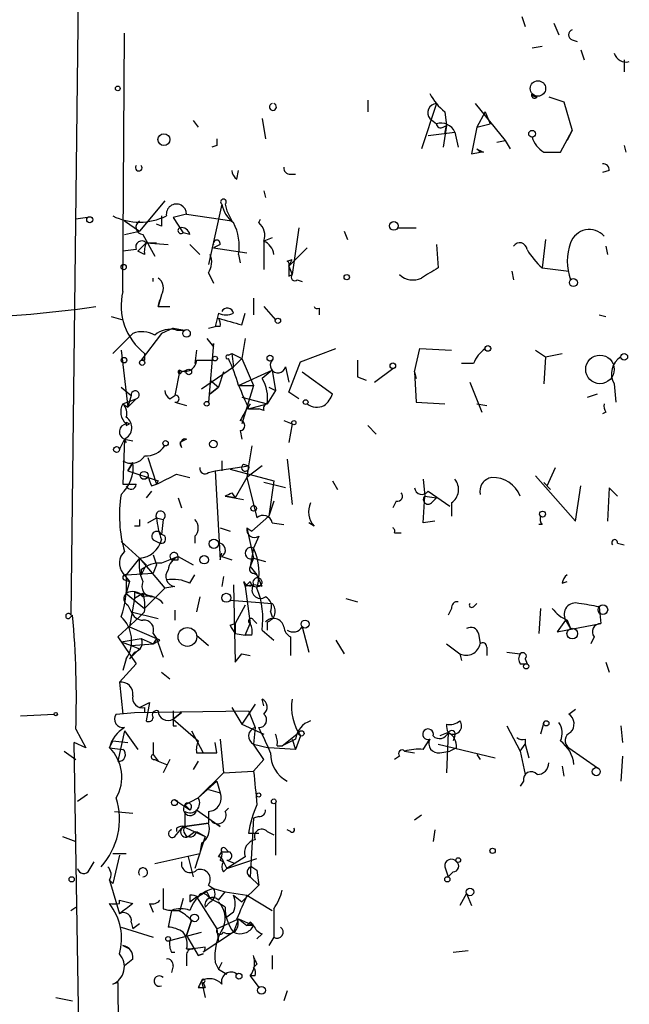
# Model space of a CAD drawing. Extents: x 6 to 734, y 5463 to 6395.
# Drawn here: x 576 to 607, y 5535 to 5585 of the extents above; entities that cross this region are included whole.
import ezdxf

# ---------------------------------------------------------------- set-up
doc = ezdxf.new("R2010")
doc.units = 0
doc.header["$MEASUREMENT"] = 0
doc.layers.add('MAIN', color=5, linetype='CONTINUOUS')

msp = doc.modelspace()

# ---------------------------------------------------------------- linework, layer by layer
at = {"layer": 'MAIN'}
for p, q in [((579.4587, 5590.5058), (579.0353, 5554.7764)), ((601.8107, 5585.0024), (601.98, 5584.4944)), ((603.4193, 5584.6638), (603.6733, 5584.0711)), ((581.66, 5571.1171), (581.7447, 5584.1558)), ((604.3507, 5583.8171), (604.6047, 5583.7324)), ((602.8267, 5583.4784), (602.3187, 5583.3938)), ((604.774, 5583.3091), (604.9433, 5582.8011)), ((606.9753, 5582.8011), (606.9753, 5582.2084)), ((594.0213, 5580.7691), (594.0213, 5580.1764)), ((602.3187, 5581.1078), (602.5727, 5580.9384)), ((603.1653, 5580.9384), (603.9273, 5580.6844)), ((597.4927, 5580.5998), (596.7307, 5578.3138)), ((599.44, 5580.5998), (600.964, 5578.7371)), ((603.9273, 5580.6844), (604.3507, 5579.2451)), ((585.216, 5579.7531), (585.47, 5579.4144)), ((588.6873, 5579.8378), (588.8567, 5578.8218)), ((597.154, 5579.8378), (597.4927, 5579.5838)), ((597.916, 5580.1764), (598.0007, 5579.4991)), ((599.948, 5580.1764), (599.5247, 5579.4144)), ((599.948, 5580.1764), (600.202, 5579.5838)), ((597.8313, 5579.4144), (598.0007, 5579.4991)), ((598.0007, 5579.4991), (597.8313, 5578.3984)), ((597.916, 5579.0758), (598.0007, 5579.4991)), ((599.5247, 5579.4144), (599.2707, 5578.0598)), ((599.5247, 5579.4144), (600.202, 5579.5838)), ((597.0693, 5578.9911), (598.424, 5579.1604)), ((598.424, 5579.1604), (598.5933, 5578.3984)), ((603.758, 5578.1444), (604.3507, 5579.2451)), ((604.3507, 5579.2451), (604.0967, 5578.7371)), ((586.4013, 5578.4831), (586.1473, 5578.3984)), ((599.5247, 5578.3138), (599.694, 5578.1444)), ((600.5407, 5578.6524), (600.964, 5578.7371)), ((600.964, 5578.7371), (601.218, 5578.3138)), ((606.9753, 5578.4831), (607.06, 5578.1444)), ((599.2707, 5578.0598), (599.694, 5578.1444)), ((599.8633, 5578.1444), (599.694, 5578.1444)), ((602.9113, 5578.1444), (603.758, 5578.1444)), ((587.4173, 5576.7898), (587.502, 5577.2131)), ((590.1267, 5577.0438), (590.3807, 5577.0438)), ((606.2133, 5577.2131), (605.8747, 5577.1284)), ((588.772, 5576.1971), (588.8567, 5575.8584)), ((583.7767, 5575.6891), (582.5067, 5574.1651)), ((586.6553, 5575.5198), (585.978, 5572.4718)), ((586.8247, 5575.5198), (586.9093, 5575.1811)), ((579.882, 5574.8424), (579.2893, 5574.7578)), ((584.8773, 5575.0118), (584.2, 5574.8424)), ((584.2, 5574.8424), (584.708, 5574.0804)), ((584.8773, 5575.0118), (587.1633, 5574.6731)), ((586.9093, 5575.1811), (587.1633, 5574.6731)), ((581.7447, 5574.6731), (582.5067, 5574.1651)), ((583.6073, 5574.4191), (583.3533, 5574.5038)), ((588.518, 5574.5884), (588.6027, 5574.7578)), ((590.55, 5574.3344), (590.2113, 5571.9638)), ((595.5453, 5574.3344), (596.4767, 5574.3344)), ((581.7447, 5573.9958), (582.5067, 5574.1651)), ((582.676, 5573.9958), (583.2687, 5572.8951)), ((585.0467, 5573.9958), (584.708, 5574.0804)), ((589.1953, 5573.8264), (588.772, 5573.6571)), ((592.836, 5574.1651), (593.0053, 5573.7418)), ((582.8453, 5573.5724), (582.422, 5573.1491)), ((582.8453, 5573.5724), (583.3533, 5573.5724)), ((582.8453, 5573.5724), (583.946, 5573.4878)), ((585.0467, 5573.4878), (585.5547, 5572.9798)), ((586.5707, 5573.4878), (586.232, 5573.3184)), ((586.232, 5573.3184), (587.9253, 5573.0644)), ((588.772, 5573.6571), (588.772, 5572.2178)), ((590.9733, 5573.3184), (590.042, 5572.3871)), ((597.4927, 5573.4878), (597.5773, 5572.3024)), ((602.996, 5573.7418), (602.8267, 5572.3024)), ((606.044, 5573.4031), (606.1287, 5572.9798)), ((582.3373, 5573.2338), (581.66, 5573.1491)), ((582.7607, 5572.9798), (582.422, 5573.1491)), ((587.502, 5572.9798), (587.5867, 5572.5564)), ((589.9573, 5572.6411), (590.2113, 5572.7258)), ((590.042, 5572.3871), (590.2113, 5572.7258)), ((590.042, 5572.3871), (590.2113, 5571.9638)), ((602.8267, 5572.3024), (604.1813, 5572.1331)), ((585.978, 5572.0484), (586.232, 5571.5404)), ((590.042, 5571.8791), (590.2113, 5571.9638)), ((601.3027, 5572.1331), (601.3873, 5571.7098)), ((590.4653, 5571.7098), (590.7193, 5571.6251)), ((583.6073, 5570.9478), (583.438, 5570.3551)), ((583.438, 5570.3551), (583.5227, 5570.6938)), ((583.438, 5570.3551), (584.0307, 5570.3551)), ((588.264, 5570.7784), (588.264, 5569.9318)), ((588.772, 5570.3551), (589.3647, 5569.6778)), ((581.0673, 5569.8471), (581.66, 5569.6778)), ((586.486, 5570.0164), (586.3167, 5569.3391)), ((587.6713, 5569.4238), (587.8407, 5570.0164)), ((591.566, 5570.2704), (591.566, 5569.9318)), ((605.7053, 5569.9318), (606.044, 5569.8471)), ((585.978, 5569.2544), (586.3167, 5569.3391)), ((586.5707, 5569.3391), (586.3167, 5569.3391)), ((582.168, 5569.0004), (581.152, 5567.9844)), ((583.6073, 5569.0004), (582.5913, 5567.6458)), ((584.2, 5569.2544), (583.6073, 5569.0004)), ((584.2, 5569.2544), (584.7927, 5569.1698)), ((584.3693, 5569.1698), (584.7927, 5569.1698)), ((585.8933, 5568.7464), (586.232, 5568.3231)), ((586.232, 5568.4924), (585.978, 5565.5291)), ((586.232, 5568.3231), (586.232, 5568.4924)), ((587.8407, 5568.7464), (587.6713, 5567.7304)), ((581.5753, 5568.1538), (581.914, 5565.2751)), ((585.3853, 5568.1538), (585.3007, 5567.4764)), ((586.994, 5567.8998), (587.1633, 5567.9844)), ((587.1633, 5567.9844), (587.6713, 5567.7304)), ((587.1633, 5567.9844), (587.248, 5567.3071)), ((590.6347, 5567.5611), (592.4127, 5568.2384)), ((596.392, 5567.0531), (596.646, 5568.2384)), ((596.646, 5568.2384), (598.2547, 5568.1538)), ((602.488, 5568.1538), (602.996, 5567.8151)), ((602.996, 5567.8151), (603.8427, 5567.9844)), ((582.7607, 5567.6458), (582.5913, 5567.6458)), ((585.3853, 5567.6458), (586.232, 5567.6458)), ((587.248, 5567.3071), (587.6713, 5567.7304)), ((587.6713, 5567.7304), (588.264, 5566.3758)), ((590.042, 5566.0371), (590.6347, 5567.5611)), ((599.3553, 5567.4764), (598.7627, 5567.4764)), ((602.996, 5567.8151), (602.9113, 5566.4604)), ((584.5387, 5567.1378), (584.2847, 5565.8678)), ((584.6233, 5567.0531), (584.8773, 5567.1378)), ((585.6393, 5566.2064), (587.248, 5567.3071)), ((586.74, 5567.0531), (586.486, 5566.2911)), ((587.502, 5566.3758), (589.1953, 5567.1378)), ((589.1953, 5567.1378), (588.6873, 5566.7144)), ((589.1953, 5567.1378), (589.3647, 5566.1218)), ((589.8727, 5567.3071), (590.042, 5566.5451)), ((590.7193, 5567.0531), (592.2433, 5565.9524)), ((594.36, 5566.5451), (595.2913, 5567.2224)), ((596.392, 5567.0531), (596.4767, 5566.7144)), ((596.392, 5567.0531), (596.4767, 5565.5291)), ((586.0627, 5566.6298), (586.486, 5566.2911)), ((587.502, 5566.3758), (588.264, 5566.3758)), ((588.264, 5566.3758), (587.6713, 5564.4284)), ((593.5133, 5566.7991), (593.9367, 5566.6298)), ((599.186, 5566.5451), (599.7787, 5565.0211)), ((606.4673, 5566.4604), (606.552, 5565.5291)), ((581.5753, 5566.2911), (582.0833, 5565.8678)), ((582.0833, 5565.8678), (581.914, 5565.2751)), ((584.0307, 5565.6984), (584.2847, 5565.8678)), ((586.0627, 5565.9524), (586.486, 5566.2911)), ((586.486, 5566.2911), (586.0627, 5565.9524)), ((589.3647, 5566.1218), (588.9413, 5565.4444)), ((589.026, 5566.2911), (589.3647, 5566.1218)), ((590.55, 5565.6984), (590.042, 5566.0371)), ((605.1127, 5565.7831), (605.6207, 5565.9524)), ((581.66, 5565.4444), (582.3373, 5565.6984)), ((581.66, 5565.4444), (581.914, 5565.2751)), ((582.3373, 5565.6984), (581.914, 5565.2751)), ((584.2847, 5565.5291), (584.8773, 5565.3598)), ((587.6713, 5565.7831), (588.9413, 5565.4444)), ((588.01, 5565.1904), (588.9413, 5565.4444)), ((596.4767, 5565.5291), (597.916, 5565.4444)), ((599.5247, 5565.4444), (600.0327, 5565.3598)), ((588.01, 5565.1904), (588.518, 5565.1904)), ((588.772, 5565.1058), (588.518, 5565.1904)), ((606.044, 5565.0211), (605.8747, 5564.9364)), ((581.8293, 5564.5131), (581.9987, 5564.4284)), ((581.8293, 5564.3438), (581.9987, 5564.4284)), ((589.788, 5564.5978), (590.2113, 5564.4284)), ((590.2113, 5564.4284), (590.042, 5563.4971)), ((594.0213, 5564.3438), (594.4447, 5563.9204)), ((587.5867, 5564.0898), (587.6713, 5563.6664)), ((581.7447, 5563.6664), (581.4907, 5563.1584)), ((581.7447, 5563.6664), (581.66, 5561.3804)), ((581.7447, 5563.6664), (581.8293, 5563.4971)), ((581.7447, 5563.6664), (582.168, 5563.5818)), ((584.8773, 5563.6664), (584.5387, 5563.4971)), ((584.5387, 5563.4971), (584.6233, 5563.2431)), ((584.5387, 5563.4971), (584.6233, 5563.2431)), ((588.1793, 5563.3278), (588.01, 5562.3118)), ((582.168, 5562.4811), (581.914, 5562.0578)), ((581.914, 5562.0578), (582.168, 5562.4811)), ((582.93, 5562.7351), (583.3533, 5561.3804)), ((586.6553, 5562.5658), (586.6553, 5562.0578)), ((587.756, 5562.3964), (588.01, 5562.3118)), ((587.756, 5562.3964), (588.01, 5562.3118)), ((589.9573, 5562.6504), (590.2113, 5560.3644)), ((581.914, 5562.0578), (583.438, 5561.5498)), ((584.3693, 5561.8884), (585.0467, 5561.7191)), ((585.978, 5561.9731), (586.3167, 5562.0578)), ((586.3167, 5562.0578), (588.01, 5562.3118)), ((586.3167, 5562.0578), (586.5707, 5557.5704)), ((587.0787, 5562.1424), (589.28, 5561.5498)), ((588.6873, 5562.3118), (587.9253, 5561.7191)), ((588.01, 5562.3118), (587.9253, 5561.7191)), ((603.0807, 5561.2958), (603.504, 5562.2271)), ((583.0993, 5561.2958), (583.3533, 5561.3804)), ((583.438, 5561.5498), (583.3533, 5561.3804)), ((587.9253, 5561.7191), (587.3327, 5560.7031)), ((587.9253, 5561.7191), (588.4333, 5559.6871)), ((589.8727, 5561.2111), (588.772, 5561.4651)), ((589.28, 5561.5498), (589.026, 5559.7718)), ((592.2433, 5561.5498), (592.4973, 5561.1264)), ((596.8153, 5561.6344), (596.9, 5560.7878)), ((602.488, 5561.8038), (604.52, 5559.5178)), ((602.9113, 5561.4651), (603.25, 5561.1264)), ((583.0993, 5561.0418), (582.8453, 5560.7031)), ((587.1633, 5560.9571), (587.3327, 5560.7031)), ((597.0693, 5561.0418), (598.17, 5560.2798)), ((604.52, 5559.5178), (604.774, 5561.2958)), ((606.2133, 5561.2111), (606.1287, 5559.5178)), ((606.6367, 5560.7878), (606.2133, 5561.2111)), ((584.454, 5560.7031), (584.6233, 5560.1951)), ((586.8247, 5560.7878), (587.756, 5560.6184)), ((587.3327, 5560.7031), (586.8247, 5560.7878)), ((589.28, 5560.5338), (589.026, 5559.7718)), ((595.4607, 5560.5338), (595.2913, 5560.1951)), ((596.8153, 5559.4331), (596.9, 5560.7878)), ((596.9, 5560.7878), (597.4927, 5560.7031)), ((597.2387, 5560.4491), (597.4927, 5560.7031)), ((598.2547, 5560.4491), (598.2547, 5559.7718)), ((582.93, 5559.4331), (583.3533, 5559.6871)), ((583.3533, 5559.6871), (583.692, 5559.6024)), ((583.692, 5559.6024), (583.6073, 5558.8404)), ((589.026, 5559.7718), (588.1793, 5559.0098)), ((589.1953, 5559.4331), (589.788, 5559.3484)), ((591.312, 5559.2638), (591.058, 5559.4331)), ((597.408, 5559.5178), (596.8153, 5559.4331)), ((582.5067, 5559.2638), (582.2527, 5559.2638)), ((586.5707, 5559.1791), (587.0787, 5559.0098)), ((587.9253, 5559.1791), (588.1793, 5559.0098)), ((587.9253, 5559.1791), (588.264, 5557.6551)), ((595.376, 5558.9251), (595.7147, 5558.9251)), ((602.8267, 5559.3484), (602.6573, 5559.3484)), ((581.5753, 5558.5018), (582.5067, 5557.6551)), ((583.184, 5558.5864), (583.5227, 5558.4171)), ((585.3007, 5558.7558), (585.3007, 5558.4171)), ((588.518, 5558.7558), (588.264, 5558.1631)), ((606.6367, 5558.4171), (606.9753, 5558.3324)), ((586.5707, 5557.5704), (586.6553, 5557.9091)), ((588.264, 5558.1631), (588.0947, 5557.2318)), ((582.5067, 5557.6551), (581.8293, 5556.8084)), ((582.5067, 5557.6551), (582.8453, 5557.3164)), ((582.5067, 5557.6551), (583.7767, 5556.1311)), ((583.184, 5557.8244), (583.3533, 5557.3164)), ((584.454, 5557.7398), (583.6073, 5557.4011)), ((584.454, 5557.7398), (585.216, 5557.3164)), ((584.454, 5557.5704), (584.454, 5557.7398)), ((586.6553, 5557.7398), (587.1633, 5557.5704)), ((588.264, 5557.6551), (588.0947, 5557.2318)), ((588.264, 5557.6551), (588.8567, 5557.4858)), ((581.66, 5556.8931), (581.9987, 5556.4698)), ((581.8293, 5556.8084), (583.184, 5556.8931)), ((582.8453, 5557.3164), (582.5913, 5556.8084)), ((582.5913, 5557.0624), (582.5913, 5556.8084)), ((583.3533, 5557.3164), (583.184, 5556.8931)), ((588.0947, 5557.2318), (588.4333, 5556.8084)), ((588.264, 5556.8931), (588.4333, 5556.8084)), ((581.7447, 5556.5544), (581.9987, 5556.4698)), ((581.9987, 5556.4698), (581.8293, 5555.8771)), ((585.0467, 5556.3851), (585.3007, 5556.8084)), ((586.74, 5556.7238), (586.6553, 5556.2158)), ((587.756, 5556.4698), (587.8407, 5556.2158)), ((588.0947, 5556.4698), (587.8407, 5556.2158)), ((588.6873, 5556.2158), (588.4333, 5556.8084)), ((603.8427, 5556.3851), (604.0967, 5556.4698)), ((582.2527, 5555.9618), (582.2527, 5555.6231)), ((582.7607, 5555.1151), (583.7767, 5556.1311)), ((584.2847, 5556.2158), (583.7767, 5556.1311)), ((587.248, 5556.3004), (587.3327, 5552.4058)), ((587.8407, 5556.2158), (588.0947, 5554.3531)), ((581.8293, 5555.8771), (582.7607, 5555.1151)), ((582.2527, 5555.6231), (581.9987, 5554.1838)), ((582.676, 5555.8771), (582.2527, 5555.6231)), ((582.676, 5555.8771), (583.184, 5555.7078)), ((585.5547, 5555.7078), (585.3853, 5554.9458)), ((587.0787, 5555.5384), (589.1953, 5555.3691)), ((592.9207, 5555.6231), (593.5133, 5555.4538)), ((581.914, 5555.2844), (582.0833, 5554.9458)), ((582.0833, 5554.9458), (583.438, 5554.6071)), ((582.7607, 5554.9458), (582.5067, 5554.6918)), ((584.2847, 5555.0304), (584.2847, 5554.5224)), ((587.8407, 5555.2844), (587.3327, 5554.3531)), ((589.1107, 5554.9458), (589.1953, 5554.6918)), ((598.2547, 5555.1151), (598.0853, 5554.7764)), ((599.3553, 5555.1998), (599.5247, 5555.3691)), ((602.742, 5555.1151), (602.6573, 5553.8451)), ((605.7053, 5555.1998), (605.79, 5554.3531)), ((578.9507, 5554.6071), (579.12, 5554.7764)), ((582.5067, 5554.6918), (581.406, 5553.6758)), ((588.264, 5554.5224), (588.4333, 5554.3531)), ((588.9413, 5554.4378), (588.9413, 5554.0144)), ((604.012, 5554.5224), (603.5887, 5553.9298)), ((604.012, 5554.5224), (604.266, 5554.0991)), ((604.0967, 5554.5224), (604.266, 5554.0991)), ((581.9987, 5554.1838), (583.3533, 5553.5911)), ((587.0787, 5554.2684), (587.3327, 5554.3531)), ((587.3327, 5554.3531), (587.3327, 5553.8451)), ((587.8407, 5553.7604), (588.0947, 5554.3531)), ((588.6873, 5554.0144), (589.28, 5553.5064)), ((590.7193, 5554.1838), (591.058, 5552.9138)), ((603.5887, 5553.9298), (605.79, 5554.3531)), ((581.406, 5553.6758), (582.3373, 5552.3211)), ((581.5753, 5553.4218), (582.5913, 5553.5911)), ((581.5753, 5553.4218), (582.0833, 5553.2524)), ((582.5913, 5553.5911), (583.184, 5553.3371)), ((583.184, 5553.8451), (583.3533, 5553.5911)), ((583.3533, 5553.5911), (583.184, 5553.3371)), ((583.3533, 5553.5911), (583.692, 5552.6598)), ((583.5227, 5553.5064), (583.3533, 5553.5911)), ((585.3853, 5553.7604), (585.978, 5553.2524)), ((587.3327, 5553.8451), (587.8407, 5553.7604)), ((588.1793, 5553.7604), (587.8407, 5553.7604)), ((590.1267, 5553.6758), (590.1267, 5552.7444)), ((592.4127, 5553.5064), (592.836, 5552.8291)), ((599.6093, 5553.8451), (599.694, 5553.3371)), ((605.4513, 5553.6758), (605.282, 5553.3371)), ((582.5067, 5553.0831), (581.9987, 5552.5751)), ((582.2527, 5552.9138), (581.9987, 5552.5751)), ((582.0833, 5553.2524), (583.184, 5553.3371)), ((582.0833, 5553.2524), (582.5067, 5553.0831)), ((598.0007, 5553.3371), (598.678, 5552.8291)), ((600.0327, 5553.1678), (600.0327, 5552.7444)), ((601.0487, 5552.9138), (601.726, 5552.8291)), ((581.8293, 5552.5751), (581.66, 5551.9824)), ((587.3327, 5552.4058), (587.6713, 5552.8291)), ((587.6713, 5552.8291), (588.0947, 5552.7444)), ((587.6713, 5552.8291), (588.0947, 5552.7444)), ((587.6713, 5552.8291), (588.0947, 5552.7444)), ((587.6713, 5552.8291), (588.0947, 5552.7444)), ((598.678, 5552.8291), (598.7627, 5552.4904)), ((601.98, 5552.5751), (602.0647, 5552.3211)), ((582.3373, 5552.3211), (581.4907, 5551.3898)), ((601.726, 5552.3211), (602.0647, 5552.3211)), ((606.044, 5552.4058), (606.2133, 5551.8978)), ((583.6073, 5551.8978), (584.0307, 5551.5591)), ((581.4907, 5551.3898), (581.66, 5549.7811)), ((588.772, 5550.2044), (588.6873, 5550.5431)), ((582.2527, 5549.8658), (588.01, 5549.9504)), ((582.5067, 5550.1198), (583.0147, 5550.3738)), ((582.7607, 5550.1198), (582.7607, 5549.8658)), ((583.0147, 5550.3738), (582.8453, 5549.4424)), ((584.2, 5549.9504), (584.2, 5549.5271)), ((587.1633, 5550.1198), (587.6713, 5549.2731)), ((588.3487, 5550.2891), (587.6713, 5549.2731)), ((588.01, 5549.9504), (588.3487, 5549.1038)), ((604.1813, 5549.7811), (604.52, 5550.0351)), ((576.4953, 5549.6964), (578.1887, 5549.7811)), ((581.3213, 5549.7811), (582.2527, 5549.8658)), ((584.6233, 5549.8658), (584.2, 5549.5271)), ((584.2, 5549.5271), (584.6233, 5549.8658)), ((584.2, 5549.5271), (585.47, 5548.4264)), ((579.2893, 5549.0191), (579.7973, 5548.0878)), ((581.7447, 5548.9344), (581.406, 5547.4104)), ((581.7447, 5548.9344), (582.422, 5548.0031)), ((584.2, 5549.1884), (584.3693, 5549.1884)), ((585.1313, 5548.9344), (585.724, 5547.8338)), ((587.6713, 5549.2731), (588.772, 5548.7651)), ((588.3487, 5549.1038), (588.264, 5548.2571)), ((601.0487, 5549.1884), (601.726, 5547.9184)), ((602.9113, 5549.3578), (602.742, 5548.7651)), ((606.806, 5549.1884), (606.8907, 5548.3418)), ((586.5707, 5548.5111), (586.74, 5546.8178)), ((589.7033, 5548.1724), (590.55, 5548.8498)), ((590.3807, 5548.5111), (589.7033, 5548.1724)), ((590.2113, 5548.5111), (590.3807, 5548.0031)), ((590.6347, 5548.6804), (590.3807, 5548.0031)), ((596.8153, 5548.0031), (597.154, 5548.5111)), ((598.0853, 5548.8498), (597.662, 5548.6804)), ((598.0853, 5548.8498), (598.0007, 5546.8178)), ((598.424, 5548.6804), (598.3393, 5548.4264)), ((601.98, 5548.5111), (601.98, 5548.2571)), ((579.7973, 5548.0878), (579.2047, 5548.3418)), ((579.4587, 5532.4244), (579.2047, 5548.3418)), ((580.9827, 5548.0878), (581.152, 5548.4264)), ((580.9827, 5548.0878), (581.66, 5548.0031)), ((581.152, 5548.4264), (581.914, 5548.3418)), ((583.184, 5548.3418), (583.184, 5547.7491)), ((586.4013, 5547.8338), (586.3167, 5548.3418)), ((588.264, 5548.2571), (589.026, 5548.0878)), ((588.772, 5547.4951), (588.264, 5548.2571)), ((590.3807, 5548.0031), (589.026, 5548.0878)), ((589.4493, 5548.1724), (589.7033, 5548.1724)), ((597.5773, 5548.2571), (600.456, 5547.5798)), ((598.5087, 5548.0878), (598.17, 5547.9184)), ((601.726, 5547.9184), (601.98, 5548.2571)), ((601.98, 5548.2571), (602.1493, 5547.5798)), ((604.1813, 5548.0878), (605.6207, 5547.0718)), ((578.6967, 5547.9184), (579.2893, 5547.4951)), ((583.184, 5547.7491), (583.438, 5547.4104)), ((583.2687, 5547.4951), (583.438, 5547.4104)), ((584.0307, 5547.4951), (583.692, 5546.8178)), ((585.3853, 5547.8338), (585.724, 5547.8338)), ((585.724, 5547.8338), (586.4013, 5547.8338)), ((588.264, 5546.9024), (588.772, 5547.4951)), ((595.63, 5547.6644), (595.376, 5547.4951)), ((595.884, 5547.9184), (596.392, 5547.8338)), ((597.662, 5547.8338), (598.17, 5547.9184)), ((599.5247, 5547.7491), (599.694, 5547.4951)), ((601.726, 5547.9184), (601.98, 5546.7331)), ((606.8907, 5547.6644), (606.806, 5546.3944)), ((583.438, 5547.4104), (583.8613, 5547.2411)), ((585.47, 5547.4104), (585.216, 5546.9871)), ((603.8427, 5547.1564), (603.9273, 5546.6484)), ((586.74, 5546.8178), (585.47, 5545.5478)), ((586.74, 5546.8178), (588.264, 5546.9024)), ((585.47, 5545.5478), (586.4013, 5546.3944)), ((585.978, 5545.9711), (586.5707, 5545.8018)), ((586.4013, 5546.3944), (586.5707, 5545.8018)), ((601.8953, 5546.3944), (601.726, 5546.1404)), ((579.882, 5545.7171), (579.374, 5545.3784)), ((584.2847, 5545.4631), (585.0467, 5544.9551)), ((584.7927, 5545.2091), (585.47, 5545.5478)), ((584.7927, 5545.2091), (585.0467, 5544.9551)), ((586.8247, 5544.8704), (586.994, 5545.0398)), ((589.3647, 5545.2938), (589.3647, 5542.6691)), ((581.2367, 5544.8704), (582.168, 5544.7858)), ((584.7927, 5544.8704), (584.7927, 5544.1084)), ((585.3853, 5544.9551), (586.5707, 5544.1084)), ((585.978, 5544.8704), (585.978, 5544.2778)), ((588.264, 5544.5318), (588.0947, 5541.5684)), ((588.518, 5544.6164), (588.264, 5544.5318)), ((596.392, 5544.4471), (596.7307, 5544.7011)), ((584.2847, 5543.6004), (584.708, 5544.1084)), ((584.3693, 5544.0238), (584.3693, 5543.8544)), ((584.708, 5544.1084), (585.8087, 5543.6004)), ((584.7927, 5544.1084), (585.978, 5544.2778)), ((585.978, 5544.2778), (584.7927, 5544.1084)), ((578.612, 5543.6004), (579.2893, 5543.3464)), ((584.962, 5543.6004), (585.3007, 5543.8544)), ((585.3007, 5543.8544), (585.8087, 5543.6004)), ((585.8087, 5543.6004), (585.3007, 5541.9918)), ((585.3853, 5543.8544), (585.8087, 5543.6004)), ((588.01, 5543.7698), (588.518, 5543.7698)), ((588.9413, 5543.8544), (589.28, 5543.6851)), ((590.1267, 5543.8544), (589.9573, 5543.9391)), ((597.408, 5543.9391), (597.3233, 5543.3464)), ((585.6393, 5543.2618), (585.5547, 5542.7538)), ((586.8247, 5543.0078), (586.994, 5542.8384)), ((581.152, 5542.7538), (581.8293, 5542.7538)), ((581.4907, 5542.6691), (581.152, 5541.2298)), ((583.2687, 5542.2458), (585.5547, 5542.7538)), ((584.962, 5542.5844), (585.216, 5541.5684)), ((586.486, 5542.5844), (586.6553, 5542.8384)), ((586.6553, 5542.8384), (586.994, 5542.8384)), ((587.8407, 5542.5844), (586.9093, 5541.9918)), ((586.9093, 5541.9918), (588.4333, 5542.4998)), ((579.9667, 5541.9071), (580.2207, 5542.3304)), ((586.5707, 5542.4151), (586.74, 5542.3304)), ((586.74, 5542.3304), (586.9093, 5541.9918)), ((586.74, 5541.8224), (586.9093, 5541.9918)), ((586.9093, 5542.4151), (587.3327, 5542.2458)), ((588.1793, 5542.0764), (588.4333, 5541.9071)), ((588.1793, 5542.0764), (588.4333, 5541.9071)), ((597.916, 5542.0764), (598.0853, 5541.5684)), ((588.0947, 5541.5684), (588.518, 5541.1451)), ((588.4333, 5541.9071), (588.518, 5541.1451)), ((598.3393, 5541.8224), (598.0853, 5541.5684)), ((580.9827, 5541.3991), (581.152, 5541.2298)), ((580.9827, 5541.3991), (581.4907, 5539.7058)), ((585.978, 5541.1451), (586.232, 5540.9758)), ((587.6713, 5540.2984), (588.518, 5541.1451)), ((583.692, 5540.9758), (583.692, 5539.9598)), ((585.0467, 5540.6371), (585.0467, 5540.2984)), ((585.0467, 5540.2984), (585.3853, 5540.5524)), ((585.3853, 5540.5524), (586.4013, 5538.9438)), ((585.8933, 5540.8064), (586.0627, 5540.4678)), ((585.8933, 5540.6371), (586.0627, 5540.4678)), ((586.232, 5540.9758), (586.8247, 5540.8064)), ((586.486, 5540.3831), (586.8247, 5540.8064)), ((586.8247, 5540.8064), (587.9253, 5540.6371)), ((587.248, 5540.6371), (587.6713, 5540.2984)), ((587.9253, 5540.6371), (589.1953, 5539.8751)), ((599.0167, 5540.7218), (598.678, 5540.1291)), ((599.0167, 5540.7218), (599.2707, 5540.1291)), ((579.0353, 5539.8751), (579.2893, 5540.0444)), ((581.4907, 5540.3831), (582.168, 5540.2138)), ((581.4907, 5540.2138), (581.4907, 5540.3831)), ((583.0147, 5540.2138), (583.184, 5539.7904)), ((584.708, 5540.4678), (584.5387, 5539.8751)), ((586.0627, 5540.2984), (585.8087, 5540.0444)), ((584.1153, 5539.8751), (583.946, 5539.0284)), ((584.1153, 5539.8751), (584.5387, 5539.8751)), ((587.248, 5539.7904), (586.9093, 5539.5364)), ((589.28, 5539.9598), (589.28, 5538.5204)), ((581.5753, 5539.0284), (583.184, 5538.5204)), ((582.0833, 5539.2824), (582.168, 5538.9438)), ((582.5067, 5539.1978), (582.168, 5538.9438)), ((584.8773, 5538.6051), (585.1313, 5539.3671)), ((585.1313, 5539.3671), (584.8773, 5538.6051)), ((586.4013, 5538.9438), (587.502, 5539.4518)), ((587.502, 5539.4518), (587.248, 5538.7744)), ((587.502, 5539.4518), (588.264, 5539.1131)), ((587.502, 5539.4518), (588.264, 5539.1131)), ((587.502, 5539.4518), (587.9253, 5539.1131)), ((588.0947, 5539.2824), (587.9253, 5539.1131)), ((588.264, 5539.1131), (587.9253, 5539.1131)), ((584.0307, 5538.3511), (585.6393, 5538.7744)), ((584.8773, 5538.6051), (585.47, 5537.5891)), ((587.248, 5538.7744), (585.724, 5537.7584)), ((586.4013, 5538.9438), (586.486, 5538.2664)), ((588.6873, 5538.6898), (588.4333, 5538.4358)), ((589.28, 5538.5204), (589.026, 5538.0971)), ((581.66, 5538.0971), (581.9987, 5537.9278)), ((585.8087, 5538.0124), (585.216, 5537.9278)), ((584.1153, 5537.7584), (584.2847, 5537.7584)), ((584.8773, 5537.9278), (585.216, 5537.9278)), ((584.8773, 5537.5891), (584.8773, 5537.0811)), ((585.47, 5537.5891), (585.724, 5537.6738)), ((585.724, 5537.6738), (585.47, 5537.5891)), ((585.47, 5537.5891), (585.724, 5537.6738)), ((589.1953, 5537.5891), (589.1953, 5536.9118)), ((598.3393, 5537.7584), (599.1013, 5537.8431)), ((582.168, 5537.4198), (581.7447, 5537.0811)), ((584.2, 5537.0811), (584.1153, 5536.7424)), ((586.3167, 5537.2504), (586.486, 5536.9118)), ((586.6553, 5537.2504), (586.486, 5536.9118)), ((588.4333, 5537.1658), (588.264, 5536.9964)), ((586.486, 5536.9118), (586.9093, 5536.6578)), ((588.3487, 5536.5731), (588.0947, 5536.5731)), ((588.0947, 5536.5731), (588.518, 5535.9804)), ((581.406, 5536.2344), (581.152, 5536.1498)), ((581.406, 5536.2344), (581.4907, 5529.1224)), ((585.6393, 5536.3191), (585.8087, 5535.4724)), ((585.724, 5536.2344), (585.8087, 5535.9804)), ((585.47, 5535.9804), (585.8087, 5535.9804)), ((589.9573, 5535.8111), (589.788, 5535.3031)), ((578.2733, 5535.4724), (579.12, 5535.3031))]:
    msp.add_line(p, q, dxfattribs=at)
for centre, radius in [((602.6149, 5581.3618), 0.3902), ((581.406, 5581.3618), 0.1197), ((583.7343, 5578.7795), 0.2993), ((602.3186, 5579.0758), 0.1693), ((579.9878, 5574.7366), 0.1496), ((595.343, 5574.4239), 0.2211), ((581.7023, 5572.3448), 0.1338), ((592.963, 5571.8368), 0.1338), ((604.405, 5571.5647), 0.201), ((589.4916, 5569.6355), 0.1338), ((584.8773, 5569.0005), 0.1893), ((600.0891, 5568.2385), 0.1411), ((586.3166, 5567.7305), 0.1197), ((589.0894, 5567.7516), 0.1496), ((605.7476, 5567.1801), 0.7209), ((606.9753, 5567.8152), 0.1693), ((581.7164, 5567.6458), 0.1411), ((582.6336, 5567.5188), 0.1338), ((595.2913, 5567.3636), 0.1411), ((584.9902, 5567.0532), 0.1411), ((585.8933, 5565.4445), 0.1197), ((590.8886, 5565.5291), 0.1197), ((590.2959, 5564.492), 0.1058), ((583.8189, 5563.4548), 0.1338), ((586.232, 5563.4125), 0.1893), ((581.3424, 5563.1373), 0.1496), ((582.7324, 5561.832), 0.1995), ((588.264, 5560.1669), 0.1411), ((602.8478, 5559.8777), 0.1496), ((586.2555, 5558.3795), 0.2335), ((585.7663, 5557.5705), 0.2116), ((586.8811, 5555.6514), 0.2275), ((605.8958, 5555.0517), 0.2413), ((590.8604, 5554.3249), 0.1995), ((584.9196, 5553.6758), 0.4733), ((604.3506, 5553.8452), 0.2677), ((602.0223, 5552.1942), 0.1338), ((578.2733, 5549.7812), 0.0846), ((603.0383, 5549.3155), 0.1338), ((590.677, 5548.8075), 0.1338), ((605.5614, 5546.8771), 0.2035), ((584.2635, 5545.315), 0.1496), ((588.5179, 5545.696), 0.1058), ((589.2799, 5545.3785), 0.1197), ((600.329, 5542.8808), 0.1338), ((598.5933, 5542.4152), 0.1197), ((579.0776, 5541.4415), 0.1338), ((598.0429, 5541.4415), 0.1338), ((599.1859, 5540.8065), 0.1893), ((585.2794, 5539.4942), 0.1951), ((583.9459, 5538.4358), 0.1197), ((587.5231, 5536.552), 0.1496), ((588.6591, 5535.8394), 0.1995)]:
    msp.add_circle(centre, radius, dxfattribs=at)
for centre, radius, start, end in [((604.4353, 5584.0711), 0.2677, 108.42141, 251.57859), ((607.07, 5583.3271), 0.6311, 197.26358, 284.61973), ((599.8646, 5582.548), 3.0695, 207.98267, 230.59213), ((602.4457, 5581.0231), 0.1527, 146.29952, 326.29952), ((602.5304, 5581.1501), 0.2159, 191.29952, 281.29952), ((589.2376, 5580.4305), 0.1745, 104.02828, 75.93987), ((597.5246, 5580.1293), 0.4715, 93.87873, 218.18726), ((597.7177, 5578.8429), 0.7743, 24.20514, 106.89273), ((597.7043, 5579.5837), 0.2116, 179.97292, 306.87531), ((671.0512, 5578.6524), 84.6501, 179.885341, 180.114592), ((603.587, 5579.2813), 1.3225, 196.46729, 239.27548), ((642.044, 5662.879), 94.6529, 243.306795, 243.535978), ((582.4643, 5577.3612), 0.1654, 140.17668, 39.82332), ((590.0843, 5577.3401), 0.2993, 171.87531, 278.14364), ((605.917, 5577.2555), 0.2993, 351.85636, 98.12469), ((587.7142, 5577.2558), 0.5526, 184.43211, 237.49779), ((586.74, 5575.6327), 0.1411, 306.87802, 233.12198), ((584.3656, 5575.0144), 0.5118, 359.70888, 189.82121), ((588.1161, 5575.7951), 1.4865, 190.67269, 234.26876), ((582.5067, 5577.7209), 3.1049, 244.13148, 295.86686), ((710.6072, 5574.6731), 127.0002, 179.885409, 180.114592), ((582.6825, 5574.3572), 0.3615, 119.09617, 268.96961), ((584.598, 5574.1905), 0.1556, 112.39615, 314.97397), ((584.6064, 5573.8856), 0.4539, 14.05155, 98.5782), ((584.9617, 5573.403), 2.5753, 350.5417, 27.40582), ((588.0241, 5573.9534), 0.8045, 338.38772, 52.12439), ((605.2146, 5573.2319), 1.0079, 42.36623, 160.2544), ((582.6195, 5573.3608), 0.3095, 43.14057, 204.22943), ((583.6915, 5573.1493), 0.9461, 153.43495, 190.32055), ((586.4014, 5573.5301), 0.1746, 345.97172, 194.02033), ((588.4699, 5572.9013), 0.8139, 5.53477, 68.21297), ((601.6978, 5573.2054), 0.3681, 4.42617, 147.51448), ((606.7428, 5572.6411), 2.6461, 159.39327, 200.60673), ((585.2052, 5572.5882), 0.9427, 325.06574, 24.54506), ((605.6291, 5575.3725), 4.1568, 210.96447, 227.61004), ((589.8727, 5572.4718), 0.1893, 333.42141, 63.44849), ((717.0419, 5572.1331), 127.0002, 179.885409, 180.114592), ((724.1539, 5360.3986), 246.8296, 120.851159, 121.080342), ((582.9666, 5571.7098), 0.2333, 338.71389, 21.26322), ((583.1186, 5571.2903), 0.5968, 324.97573, 57.64147), ((590.3383, 5571.8368), 0.1796, 135, 315), ((596.3027, 5572.6741), 0.9783, 226.55733, 295.94429), ((584.6053, 5570.3922), 3.0332, 166.17313, 232.54451), ((571.3667, 5632.6242), 62.9074, 264.406117, 278.168886), ((591.4814, 5570.44), 0.1895, 206.61914, 296.51097), ((586.867, 5570.8215), 0.8907, 244.67494, 295.32506), ((586.9375, 5569.96), 0.3155, 10.2951, 153.43495), ((586.105, 5569.466), 0.4827, 344.75737, 37.88123), ((671.722, 5865.8947), 308.155, 253.942551, 254.171752), ((582.6293, 5567.7998), 1.2862, 60.18992, 111.018), ((584.073, 5567.9422), 1.2629, 76.43033, 129.56043), ((667.4106, 5567.8151), 84.6501, 179.885408, 180.114592), ((586.9517, 5567.8151), 0.0947, 63.46201, 296.53799), ((601.1765, 5566.6714), 1.9912, 128.09581, 156.15379), ((584.7927, 5567.6739), 0.5932, 244.64877, 357.28517), ((579.1308, 5564.009), 8.6994, 15.78726, 25.32669), ((589.4917, 5567.3918), 0.3903, 139.40507, 347.46642), ((805.1631, 5567.2224), 211.6502, 179.885381, 180.114592), ((607.3141, 5566.9684), 0.9875, 120.96774, 210.95978), ((584.5386, 5567.0531), 0.0847, 89.93235, 0), ((884.1058, 5692.783), 322.4168, 203.08283, 203.312013), ((587.1914, 5565.7548), 1.7772, 349.94141, 32.67963), ((582.2855, 5565.8959), 0.2041, 284.69643, 187.9118), ((584.3268, 5566.1639), 0.5517, 184.3764, 237.53996), ((584.327, 5565.6984), 0.1746, 255.97172, 104.02033), ((591.1432, 5566.2907), 1.1509, 306.01859, 342.90642), ((582.37, 5565.0406), 0.8168, 150.37171, 228.5488), ((581.2368, 5564.9788), 0.6292, 340.33821, 47.73121), ((593.9811, 5561.3366), 7.178, 145.0909, 152.97802), ((589.0258, 5565.1905), 0.2676, 108.40787, 198.45526), ((591.4615, 5566.0516), 0.7792, 231.20008, 297.39379), ((606.4252, 5565.3175), 0.4829, 164.76361, 217.86666), ((581.8822, 5564.0368), 0.3952, 97.69333, 249.63405), ((581.4798, 5564.2404), 0.6321, 294.77324, 56.43312), ((624.1293, 5564.4284), 42.3001, 179.88527, 180.11459), ((587.5655, 5564.3438), 0.2549, 274.77111, 85.22889), ((584.8209, 5563.4124), 0.2602, 77.48075, 220.58935), ((582.8348, 5563.9416), 1.1242, 266.22084, 326.90926), ((580.3581, 5562.2344), 1.8266, 311.78671, 7.76192), ((582.0868, 5563.2282), 0.788, 237.20536, 328.7831), ((587.8407, 5562.2271), 0.1893, 116.57859, 26.57859), ((456.8713, 5815.6144), 283.9588, 296.450451, 296.679652), ((585.8086, 5562.1706), 0.2601, 167.45447, 310.6204), ((581.9987, 5730.6803), 169.3002, 269.885375, 270.114592), ((582.0748, 5561.3889), 0.2626, 200.76803, 358.14536), ((710.007, 5603.8723), 133.8593, 198.316987, 198.546184), ((597.8005, 5561.1187), 0.8091, 304.14965, 39.59432), ((600.3872, 5561.0179), 0.7084, 98.15641, 191.85408), ((600.3479, 5560.2359), 1.4845, 21.82506, 92.36281), ((588.0907, 5559.8115), 6.6012, 170.75172, 195.98343), ((544.664, 5645.5324), 94.6529, 296.450487, 296.679643), ((595.5171, 5560.7878), 0.2602, 257.48075, 40.58935), ((596.7576, 5561.2342), 0.3663, 183.61536, 328.31462), ((592.1162, 5559.9834), 1.0792, 154.43462, 221.82225), ((597.0693, 5560.6184), 0.2395, 134.98308, 315.01692), ((583.5608, 5559.7974), 0.235, 303.93348, 207.9936), ((667.1566, 5559.4331), 84.6501, 179.885408, 180.114592), ((588.3352, 5560.2571), 5.0144, 186.52707, 199.4619), ((584.8562, 5559.1791), 0.6138, 316.39943, 43.60057), ((588.7484, 5559.3625), 0.4524, 8.97724, 134.14918), ((603.208, 5559.6448), 0.483, 164.75529, 217.85938), ((583.3703, 5558.7557), 0.2517, 19.66607, 222.26297), ((588.3123, 5559.0944), 0.3962, 167.65473, 301.27874), ((595.2067, 5559.0098), 0.1893, 333.42141, 63.44849), ((582.4361, 5558.8545), 1.2015, 273.3687, 347.10654), ((583.6035, 5558.6211), 0.2193, 248.39255, 89.00729), ((586.4795, 5558.0557), 0.3615, 299.09617, 88.96961), ((606.4885, 5558.4383), 0.1497, 351.85907, 225.02706), ((582.3028, 5557.3972), 0.8169, 133.09035, 218.10444), ((584.2457, 5557.733), 0.2084, 1.86977, 231.2715), ((588.1201, 5557.9091), 0.2919, 60.46691, 299.53309), ((585.505, 5556.9102), 3.0302, 345.1011, 24.42345), ((584.3697, 5557.3165), 1.8935, 169.69894, 206.56099), ((583.5013, 5556.026), 1.3792, 85.59205, 131.28441), ((584.7928, 5556.9566), 0.8533, 113.39255, 172.87831), ((584.2847, 5642.2203), 84.6501, 269.885341, 270.114592), ((584.3519, 5556.7337), 0.5223, 140.99926, 262.6069), ((588.264, 5557.1048), 0.2116, 143.12469, 270), ((576.7675, 5556.3423), 5.0832, 341.05284, 5.26107), ((581.787, 5556.6814), 0.1339, 71.57859, 251.57859), ((583.1493, 5556.235), 0.5283, 153.61439, 273.76574), ((584.1999, 5554.6909), 1.894, 63.44307, 100.29835), ((588.0947, 5556.6391), 0.3787, 206.55828, 296.55828), ((588.4051, 5556.5261), 0.3155, 190.28048, 333.45119), ((588.4591, 5556.4255), 0.2318, 349.96051, 212.66838), ((604.3929, 5556.3428), 0.5518, 122.46323, 175.60368), ((582.1595, 5555.3267), 0.6419, 36.4218, 120.96069), ((582.5491, 5556.3428), 0.4827, 232.11877, 285.24263), ((588.264, 5555.2417), 1.0621, 66.5124, 113.4876), ((588.6027, 5556.0464), 0.4234, 143.13281, 306.87531), ((584.6817, 5554.6073), 4.0493, 351.58034, 22.10568), ((582.0693, 5555.609), 0.3598, 131.83453, 244.43192), ((580.3869, 5555.1994), 2.3873, 353.90205, 16.49166), ((582.9299, 5554.7762), 0.9656, 37.88227, 105.24523), ((588.6026, 5555.1998), 0.568, 333.43946, 63.42593), ((598.551, 5555.1575), 0.2993, 81.87531, 188.14364), ((604.5217, 5554.8089), 0.5847, 73.34393, 209.34014), ((582.6877, 5555.1653), 0.643, 199.95951, 268.9574), ((588.8024, 5554.976), 0.5558, 284.47126, 45.01458), ((599.2707, 5555.2844), 0.1198, 135, 315), ((604.9017, 5556.3436), 1.9912, 218.09581, 246.15379), ((562.8716, 5301.2804), 257.5069, 80.424912, 80.654091), ((578.9083, 5554.7341), 0.1339, 18.42141, 288.46201), ((533.136, 5550.543), 46.1785, 358.10888, 5.25996), ((580.472, 5553.4858), 1.6345, 326.13979, 47.5464), ((582.7244, 5554.0296), 0.4952, 338.1277, 95.60927), ((588.137, 5554.4801), 0.1339, 18.42141, 251.57859), ((589.2551, 5554.0642), 0.5462, 12.64942, 136.83996), ((588.8999, 5555.0734), 1.9912, 203.84621, 218.08773), ((587.2481, 5553.9299), 0.9465, 349.68378, 26.55964), ((590.4653, 5554.2685), 0.6826, 187.12814, 240.26137), ((590.2536, 5554.4801), 0.552, 237.53358, 327.53358), ((599.2284, 5553.7746), 0.3874, 10.48609, 123.11996), ((605.7901, 5553.9297), 0.4234, 90.01353, 216.84824), ((582.168, 5553.3795), 0.4732, 280.30809, 26.55964), ((541.0234, 5638.1067), 94.6752, 296.443694, 296.672849), ((599.0026, 5553.4499), 0.7005, 242.39611, 350.73399), ((599.821, 5553.1678), 0.2116, 0, 126.87531), ((602.0645, 5552.5751), 0.4232, 143.11656, 216.88344), ((601.853, 5552.7021), 0.1796, 315, 135), ((581.5753, 5550.7971), 0.5987, 351.86719, 98.12334), ((582.6336, 5550.5854), 0.4826, 164.7428, 285.26865), ((588.4978, 5550.1363), 0.4488, 307.66669, 65.02244), ((592.6606, 5550.1204), 2.4855, 170.20835, 215.40503), ((583.3675, 5549.7387), 0.2231, 71.58129, 214.66592), ((583.946, 5549.9673), 0.5083, 181.9054, 299.9854), ((581.6684, 5549.5271), 0.4301, 143.80417, 280.21787), ((582.9723, 5549.6117), 0.2116, 233.12469, 0.02706), ((668.8999, 5549.3577), 84.7001, 179.885408, 180.114524), ((588.5408, 5549.4815), 0.3784, 266.54551, 52.34279), ((591.4754, 5548.3928), 1.1011, 107.58746, 173.8322), ((598.17, 5550.0351), 0.7806, 257.47358, 310.5997), ((598.3393, 5549.1884), 0.4234, 233.12469, 36.86719), ((603.8245, 5549.2791), 0.6158, 315.80267, 54.59642), ((582.6047, 5547.6651), 1.6762, 120.86937, 165.39336), ((588.4575, 5548.6653), 0.4518, 103.93474, 244.63754), ((574.853, 5541.9531), 15.4229, 22.41408, 27.62242), ((597.0693, 5548.7651), 0.2678, 341.55828, 288.44172), ((598.6789, 5549.1885), 0.6834, 172.88954, 209.70849), ((598.2546, 5548.765), 0.1894, 333.46201, 153.39435), ((602.9005, 5548.818), 0.9427, 335.45494, 34.93426), ((588.5181, 5548.3419), 0.9465, 349.68378, 26.55964), ((597.5773, 5548.2995), 0.4732, 153.44036, 280.30809), ((597.6504, 5549.0077), 0.4627, 225.01751, 340.04546), ((597.7257, 5548.1514), 0.7855, 355.35628, 62.75646), ((601.8531, 5548.9768), 0.4827, 232.11877, 285.24263), ((604.4142, 5548.4476), 0.4286, 110.2275, 237.08485), ((579.5443, 5546.6035), 2.0669, 329.28583, 45.89974), ((581.462, 5547.7372), 0.3315, 260.27631, 53.32712), ((586.3171, 5548.003), 0.947, 153.44307, 190.29186), ((595.757, 5547.7914), 0.1796, 45, 225), ((596.6037, 5545.1673), 2.8437, 85.73265, 104.66029), ((602.714, 5547.0437), 1.7326, 6.54214, 52.94557), ((583.2263, 5547.6221), 0.1339, 108.42141, 288.46201), ((590.7573, 5547.8336), 1.6466, 179.99304, 240.93188), ((602.5869, 5547.3115), 0.5786, 268.59364, 1.41626), ((1011.6956, 5588.3829), 425.4585, 185.594997, 185.824168), ((602.271, 5546.4897), 0.3876, 38.89526, 194.23343), ((577.9615, 5544.466), 3.5297, 317.39044, 17.8477), ((585.0467, 5545.2938), 0.4937, 239.04022, 30.96575), ((585.9639, 5545.5337), 0.6634, 271.21777, 23.83709), ((585.0527, 5544.9974), 0.3353, 140.84646, 352.75205), ((584.9479, 5545.1103), 0.184, 302.48075, 147.51925), ((593.3288, 5542.9874), 5.376, 155.59027, 171.63176), ((586.4437, 5544.6728), 0.4292, 226.32169, 27.41284), ((588.5603, 5544.9128), 0.2994, 261.87802, 8.12198), ((584.6656, 5543.6429), 0.4825, 74.72822, 127.87915), ((584.8427, 5543.8428), 0.2703, 100.66133, 296.20465), ((585.0608, 5543.9155), 0.3303, 144.2647, 349.33664), ((585.1739, 5543.9814), 0.857, 302.8927, 20.23443), ((585.3439, 5542.5433), 1.9886, 51.90896, 66.17149), ((588.6714, 5543.6058), 0.367, 42.64761, 208.42977), ((590.2114, 5543.9391), 0.1197, 225, 45.03384), ((584.1577, 5543.7486), 0.1952, 102.54791, 310.59493), ((586.74, 5542.9231), 0.1198, 45, 225), ((588.4386, 5542.8014), 0.6361, 98.12501, 199.94771), ((586.4437, 5542.2881), 0.2993, 8.12469, 81.87531), ((586.19, 5542.7113), 0.4823, 322.11564, 15.27804), ((586.9516, 5542.6268), 0.2158, 258.70048, 78.66924), ((579.6845, 5542.0482), 0.3156, 190.2951, 333.43495), ((580.5422, 5541.688), 0.5267, 326.74131, 47.50826), ((582.683, 5541.7939), 0.2256, 268.22199, 218.61222), ((585.0695, 5542.236), 0.4561, 168.0544, 313.83594), ((587.0785, 5542.0764), 0.4232, 143.11656, 216.88344), ((588.2063, 5541.8109), 0.2669, 95.80673, 245.28782), ((598.247, 5542.1227), 0.3341, 38.43751, 187.96282), ((598.3332, 5542.1067), 0.2843, 271.22916, 51.88465), ((585.5728, 5541.4415), 0.5019, 323.81488, 111.93495), ((586.6361, 5539.3521), 1.6732, 103.97562, 161.78595), ((585.1313, 5539.9598), 0.6826, 60.24991, 97.11981), ((586.6983, 5538.9852), 1.9912, 113.84621, 128.08773), ((585.7028, 5540.489), 0.2413, 37.86249, 164.76571), ((586.1843, 5540.1398), 0.3875, 38.88375, 194.2514), ((585.872, 5540.7059), 0.4499, 295.07844, 36.85971), ((586.2323, 5540.2138), 1.1004, 337.37092, 22.62427), ((883.993, 5413.0459), 322.3904, 156.686239, 156.915425), ((587.3977, 5541.3772), 2.3563, 323.01971, 348.09444), ((578.7414, 5538.4447), 2.8553, 344.33658, 38.28469), ((581.2367, 5667.2137), 127.0002, 269.885409, 270.114592), ((708.8172, 5370.6509), 211.6403, 126.756633, 126.985837), ((583.1418, 5540.6793), 0.4825, 254.72822, 322.13022), ((583.6845, 5535.2903), 5.6976, 56.55426, 65.32909), ((585.6512, 5539.471), 1.1754, 337.87813, 44.74492), ((588.9105, 5540.0341), 2.0858, 179.71707, 217.15173), ((581.695, 5539.3653), 0.3971, 347.94858, 120.96376), ((584.2846, 5541.8212), 1.9535, 252.34047, 274.97482), ((584.581, 5538.6465), 1.3139, 69.24082, 110.75918), ((583.3956, 5537.7585), 2.3665, 42.82352, 63.43278), ((583.862, 5537.5063), 1.5244, 56.29117, 86.84123), ((589.0814, 5537.5316), 2.779, 147.41021, 185.80763), ((586.994, 5539.1978), 0.4937, 239.04022, 30.96575), ((587.5867, 5539.4517), 0.7572, 243.43157, 333.43833), ((545.8794, 5496.8978), 59.8213, 44.885341, 45.114659), ((588.9834, 5539.4092), 0.778, 202.37172, 247.62828), ((589.4493, 5538.7744), 0.3053, 236.31514, 56.29952), ((583.9463, 5538.1818), 0.9651, 344.73967, 37.88279), ((586.5707, 5538.8592), 0.1894, 153.46201, 333.39435), ((581.5753, 5537.5044), 0.5987, 351.87666, 81.86719), ((584.9619, 5538.1816), 0.9465, 169.68378, 206.55964), ((585.5121, 5537.9702), 0.2996, 315.01352, 8.09765), ((580.7771, 5537.0328), 0.9593, 293.00488, 41.93216), ((585.1737, 5537.6314), 0.2994, 81.87802, 188.12198), ((587.1636, 5537.2504), 1.1514, 323.96714, 17.10822), ((672.9886, 5579.6551), 94.6305, 206.45046, 206.67967), ((583.9036, 5537.1234), 0.2994, 351.87802, 98.12198), ((583.4999, 5536.3067), 0.2644, 43.40631, 293.96689), ((587.121, 5536.2767), 0.4827, 52.13543, 195.24263), ((587.883, 5536.7), 0.4827, 344.75737, 37.88123), ((670.2596, 5493.8098), 94.6976, 153.327176, 153.556278), ((586.0431, 5535.6092), 0.8167, 41.44594, 119.63176), ((585.724, 5536.3191), 0.0847, 270, 180)]:
    msp.add_arc(centre, radius, start, end, dxfattribs=at)

doc.saveas('drawing.dxf')
